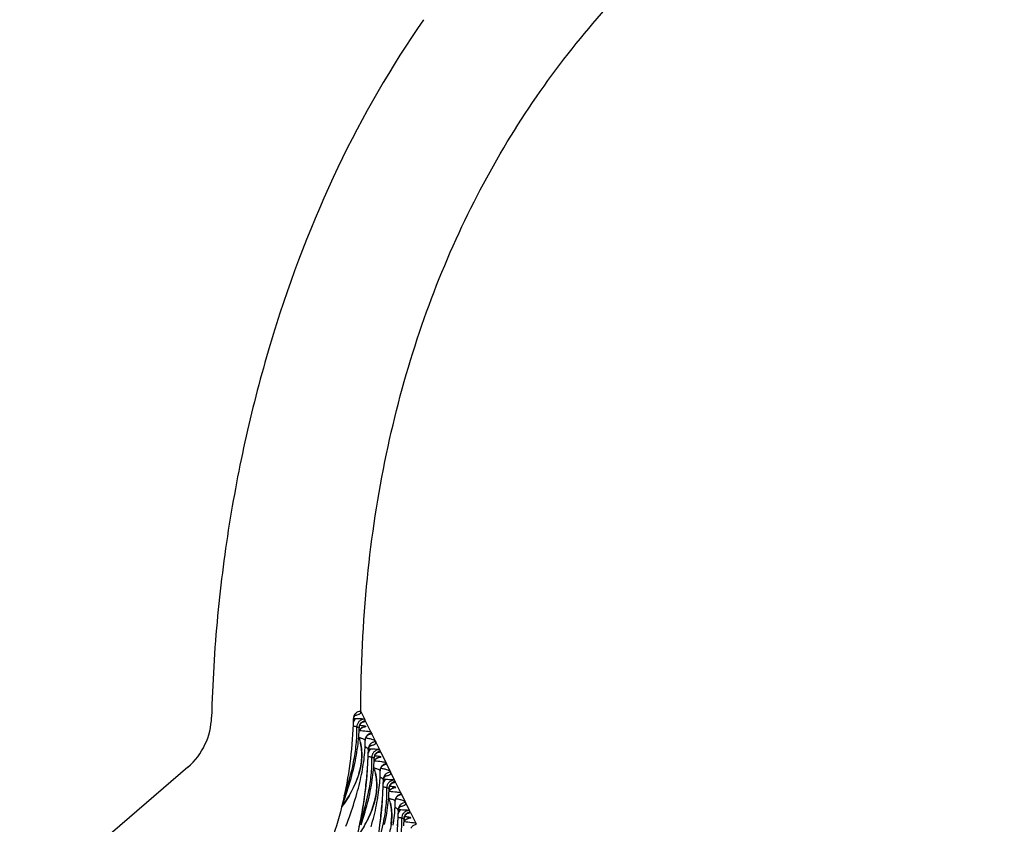
# Model space of a CAD drawing. Units: millimetres. Extents: x 0 to 297, y 0 to 210.
# Drawn here: x 182 to 215, y 125 to 152 of the extents above; entities that cross this region are included whole.
import ezdxf

# ---------------------------------------------------------------- set-up
doc = ezdxf.new("R2010")
doc.units = ezdxf.units.MM
doc.header["$LTSCALE"] = 16.335
doc.layers.get('0').update_dxf_attribs({"linetype": 'CONTINUOUS'})
doc.layers.add('DTM_AXIS', color=7, linetype='CONTINUOUS')

msp = doc.modelspace()

# ---------------------------------------------------------------- linework, layer by layer
at = {"color": 7, "linetype": 'CONTINUOUS'}
for p, q in [((193.13508, 128.84191), (193.26958, 128.56939)), ((192.87862, 128.59102), (192.87794, 128.56144)), ((192.88775, 128.56115), (192.88775, 128.56119)), ((187.26753, 126.94997), (181.55744, 122.03325))]:
    msp.add_line(p, q, dxfattribs=at)
msp.add_ellipse((185.78723, 128.70398), major_axis=(0.12745, 2.30246), ratio=0.99012888, start_param=-2.38037241, end_param=-1.54084658, dxfattribs=at)
for points, knots in [([(193.13554, 128.84182), (193.13688, 130.352), (193.2763, 133.28706), (193.91963, 137.52767), (194.96426, 141.45976), (196.38384, 145.07964), (198.15157, 148.38419), (200.24018, 151.37032), (202.62215, 154.03537), (205.2698, 156.3771), (208.15542, 158.39358), (211.25113, 160.08337), (214.5293, 161.44497), (217.96255, 162.47687), (221.52366, 163.17742), (225.18569, 163.54485), (228.92128, 163.57728), (231.42338, 163.37572), (232.6768, 163.21987)], [0, 0, 0, 0, 0.07540176, 0.14642448, 0.2137647, 0.27811089, 0.34012831, 0.40044261, 0.45962444, 0.51817747, 0.57652925, 0.63502316, 0.69392713, 0.75344362, 0.81372004, 0.87486025, 0.93693634, 1, 1, 1, 1]), ([(195.26718, 152.32789), (194.1642, 150.73987), (192.17812, 147.28983), (190.37853, 142.58996), (189.29758, 138.56808), (188.66324, 135.37938), (188.23419, 132.05901), (188.09925, 129.79695), (188.06976, 128.6468)], [0, 0, 0, 0, 0.23128887, 0.47376401, 0.59980092, 0.72918185, 0.86237073, 1, 1, 1, 1]), ([(193.13554, 128.84182), (193.10257, 128.84199), (193.03573, 128.82977), (192.95099, 128.7739), (192.8937, 128.69032), (192.87934, 128.62398), (192.87862, 128.59102)], [0, 0, 0, 0, 0.25000896, 0.50005804, 0.75007569, 1, 1, 1, 1]), ([(192.95905, 128.71297), (192.99738, 128.72093), (193.04796, 128.73293), (193.10341, 128.75796), (193.12667, 128.77415), (193.1402, 128.79131), (193.14399, 128.80915), (193.14184, 128.82331), (193.13699, 128.83351), (193.13633, 128.83937), (193.13508, 128.84191)], [0, 0, 0, 0, 0.46550393, 0.61340325, 0.72067699, 0.80011072, 0.86625329, 0.93176482, 0.9663059, 1, 1, 1, 1]), ([(192.87794, 128.56144), (192.85659, 127.67481), (192.64791, 125.90202), (191.95464, 123.77484), (191.09661, 122.21573), (190.28439, 121.1526), (189.29553, 120.25031), (188.52256, 119.79565), (188.11485, 119.62104)], [0, 0, 0, 0, 0.24991826, 0.49976672, 0.62487953, 0.74996776, 0.87501837, 1, 1, 1, 1]), ([(192.88775, 128.56119), (192.88783, 128.56348), (192.88679, 128.574), (192.88222, 128.58369), (192.87862, 128.59103)], [0, 0, 0, 0, 0.21928534, 1, 1, 1, 1]), ([(192.57674, 125.97), (192.70352, 126.34747), (192.86787, 126.92412), (192.99236, 127.71169), (193.00995, 128.11104), (193.00305, 128.30999)], [0, 0, 0, 0, 0.49995753, 0.75005969, 1, 1, 1, 1])]:
    msp.add_open_spline(points, degree=3, knots=knots, dxfattribs=at)
at = {"layer": 'DTM_AXIS', "color": 7, "linetype": 'CONTINUOUS'}
for p, q in [((192.887, 128.54034), (192.88775, 128.56115)), ((192.90557, 128.59368), (192.89335, 128.60179)), ((192.97629, 128.59173), (192.90557, 128.59368)), ((193.26958, 128.56939), (193.25501, 128.57359)), ((193.47749, 128.14684), (193.30144, 128.50465)), ((193.50935, 128.0821), (193.49884, 128.07803)), ((193.77761, 127.53689), (193.50935, 128.0821)), ((193.28886, 127.85956), (193.28923, 127.85559)), ((193.38553, 127.28305), (193.39079, 127.40012)), ((193.38655, 127.5587), (193.38587, 127.52905)), ((193.39079, 127.40012), (193.39577, 127.52864)), ((193.4136, 127.56117), (193.40137, 127.56928)), ((193.48431, 127.55922), (193.4136, 127.56117)), ((193.77761, 127.53689), (193.76304, 127.54108)), ((193.80946, 127.47214), (193.98551, 127.11434)), ((193.37901, 127.15697), (193.38553, 127.28305)), ((194.01737, 127.04959), (194.00686, 127.04553)), ((194.28563, 126.50438), (194.01737, 127.04959)), ((193.79689, 126.82706), (193.79725, 126.82308)), ((193.89356, 126.25055), (193.89882, 126.36761)), ((193.89458, 126.52619), (193.89389, 126.49655)), ((193.89882, 126.36761), (193.90379, 126.49613)), ((193.92162, 126.52867), (193.9094, 126.53677)), ((193.99234, 126.52671), (193.92162, 126.52867)), ((194.28563, 126.50438), (194.27106, 126.50857)), ((194.49353, 126.08183), (194.31749, 126.43963)), ((193.88704, 126.12446), (193.89356, 126.25055)), ((194.52539, 126.01708), (194.51489, 126.01302)), ((194.79365, 125.47187), (194.52539, 126.01708)), ((194.30491, 125.79455), (194.30527, 125.79058)), ((194.4026, 125.49368), (194.40191, 125.46403)), ((194.40684, 125.3351), (194.41181, 125.46362)), ((194.42964, 125.49616), (194.41742, 125.50426)), ((194.50036, 125.49421), (194.42964, 125.49616)), ((194.79365, 125.47187), (194.77908, 125.47606)), ((194.82551, 125.40712), (195.00156, 125.04932)), ((194.39506, 125.09196), (194.40158, 125.21804)), ((194.40158, 125.21804), (194.40684, 125.3351))]:
    msp.add_line(p, q, dxfattribs=at)
for points in [[(192.88775, 128.56119), (192.88851, 128.57307), (192.89133, 128.59332), (192.89633, 128.61432), (192.90368, 128.63555), (192.91266, 128.65493), (192.9227, 128.672), (192.9336, 128.68705), (192.94442, 128.69949), (192.95451, 128.70935), (192.96358, 128.71695), (192.97109, 128.72241), (192.97651, 128.72587), (192.97941, 128.72751)], [(193.08838, 128.32755), (193.09207, 128.34214), (193.09656, 128.35631), (193.10182, 128.37001), (193.10775, 128.38308), (193.11428, 128.3955), (193.12135, 128.40724), (193.12883, 128.41818), (193.13662, 128.42836), (193.14465, 128.43776), (193.1527, 128.44626), (193.16065, 128.45388), (193.16845, 128.46068), (193.17589, 128.46662), (193.18287, 128.47171), (193.18934, 128.47605), (193.19528, 128.47973), (193.20061, 128.48277), (193.20529, 128.48525), (193.20941, 128.48728), (193.21295, 128.4889), (193.21587, 128.49015), (193.21822, 128.49109), (193.22, 128.49176), (193.22107, 128.49214)], [(192.49461, 125.61346), (192.5244, 125.69451), (192.56453, 125.8067), (192.60325, 125.91803), (192.64048, 126.02832), (192.67626, 126.13766), (192.71056, 126.24601), (192.74336, 126.35327), (192.77466, 126.45947), (192.80445, 126.5646), (192.83271, 126.66854), (192.85944, 126.77133), (192.88463, 126.87292), (192.90827, 126.97324), (192.93035, 127.07225), (192.95088, 127.16993), (192.96985, 127.26621), (192.98726, 127.36097), (193.00313, 127.4542), (193.01747, 127.54584), (193.03028, 127.63573), (193.04161, 127.72386), (193.05148, 127.81018), (193.05991, 127.89441), (193.06696, 127.97654), (193.0727, 128.05655), (193.07718, 128.1342), (193.08047, 128.20942), (193.08267, 128.28221)], [(193.08065, 128.18808), (193.08701, 128.19946), (193.09375, 128.21016), (193.10081, 128.22022), (193.10811, 128.22962), (193.11559, 128.23836), (193.1232, 128.24646), (193.13083, 128.25391)], [(193.08267, 128.28221), (193.08364, 128.29746), (193.08556, 128.3126), (193.08838, 128.32755)], [(193.13083, 128.25391), (193.13845, 128.26074), (193.14599, 128.26697), (193.15336, 128.27258), (193.16052, 128.27762), (193.16742, 128.28212), (193.17395, 128.28606), (193.18004, 128.28948)], [(193.18004, 128.28948), (193.18569, 128.29242), (193.1909, 128.29495), (193.19564, 128.29709), (193.19989, 128.2989), (193.2037, 128.30041), (193.20703, 128.30165), (193.20988, 128.30266), (193.21233, 128.30347), (193.21435, 128.30411), (193.21595, 128.30458), (193.21719, 128.30493), (193.21807, 128.30517), (193.2186, 128.30531)], [(193.28923, 127.85552), (193.28938, 127.86268), (193.29036, 127.87755), (193.29221, 127.89222), (193.29487, 127.9065), (193.29828, 127.92029), (193.30238, 127.9336), (193.30712, 127.94635), (193.31243, 127.95854), (193.31825, 127.97012), (193.32449, 127.98106), (193.3311, 127.99138), (193.338, 128.00103), (193.345, 128.00988), (193.35198, 128.01788), (193.35889, 128.02511), (193.36566, 128.03159), (193.37222, 128.03738), (193.3785, 128.04248), (193.38437, 128.0469), (193.38975, 128.05066), (193.39462, 128.05383), (193.39895, 128.05647), (193.4027, 128.0586), (193.40584, 128.06029), (193.40845, 128.06161), (193.4105, 128.06259), (193.41197, 128.06326), (193.41298, 128.06369), (193.41329, 128.06382)], [(193.41288, 128.06368), (193.41664, 128.06498), (193.42084, 128.06635), (193.42478, 128.06754), (193.42841, 128.06857), (193.43171, 128.06945), (193.43468, 128.07018), (193.43728, 128.07078), (193.4395, 128.07126), (193.44133, 128.07162), (193.44279, 128.0719), (193.44386, 128.07209), (193.44457, 128.07221)], [(192.49187, 125.60237), (192.52036, 125.64), (192.5661, 125.7034), (192.61115, 125.76887), (192.65518, 125.83595), (192.69814, 125.90455), (192.73999, 125.9746), (192.7804, 126.04559), (192.8193, 126.11737), (192.85666, 126.18993), (192.89227, 126.26293), (192.92607, 126.33628), (192.95798, 126.40994), (192.98787, 126.48365), (193.01568, 126.55737), (193.04135, 126.63103), (193.06476, 126.70436), (193.08587, 126.77732), (193.10465, 126.84985), (193.12104, 126.92165), (193.13504, 126.99265), (193.14667, 127.06282), (193.15593, 127.13203), (193.16287, 127.20017), (193.16752, 127.26726), (193.16995, 127.33331), (193.1702, 127.3983), (193.16832, 127.46218), (193.16436, 127.52496), (193.15839, 127.58663), (193.15045, 127.64717), (193.14061, 127.70658), (193.12892, 127.76484), (193.12403, 127.78661)], [(192.63205, 124.94619), (192.67169, 125.05056), (192.7102, 125.15421), (192.74752, 125.25703), (192.78369, 125.3591), (192.81868, 125.46036), (192.85244, 125.56072), (192.88499, 125.66023), (192.91631, 125.75882), (192.94636, 125.85644), (192.97519, 125.95319), (193.00278, 126.04903), (193.0291, 126.14391), (193.05417, 126.23791), (193.07798, 126.331), (193.10052, 126.42312), (193.12179, 126.51433), (193.14178, 126.60461), (193.16048, 126.69391), (193.17789, 126.7822), (193.19401, 126.86951), (193.20883, 126.95576), (193.22233, 127.04078), (193.23453, 127.12458), (193.24544, 127.20712), (193.25505, 127.28818), (193.26339, 127.36781), (193.27049, 127.44592), (193.27637, 127.5222), (193.28107, 127.59664), (193.28465, 127.66923), (193.28717, 127.73965), (193.2887, 127.80779), (193.28923, 127.85554)], [(193.39577, 127.52868), (193.39653, 127.54056), (193.39935, 127.56081), (193.40435, 127.58181), (193.4117, 127.60303), (193.42068, 127.62241), (193.43072, 127.63949), (193.44161, 127.65454), (193.45244, 127.66698), (193.46253, 127.67683), (193.47159, 127.68444), (193.47911, 127.6899), (193.48453, 127.69336), (193.48743, 127.695)], [(193.59641, 127.29504), (193.60009, 127.30963), (193.60458, 127.3238), (193.60984, 127.3375), (193.61577, 127.35057), (193.6223, 127.36299), (193.62938, 127.37473), (193.63685, 127.38567), (193.64465, 127.39585), (193.65267, 127.40525), (193.66072, 127.41375), (193.66867, 127.42138), (193.67647, 127.42817), (193.68392, 127.43411), (193.69089, 127.4392), (193.69736, 127.44354), (193.7033, 127.44722), (193.70863, 127.45026), (193.71331, 127.45274), (193.71743, 127.45477), (193.72097, 127.45639), (193.72389, 127.45764), (193.72624, 127.45858), (193.72802, 127.45925), (193.7291, 127.45963)], [(193.08863, 124.95556), (193.10816, 125.04819), (193.12684, 125.14003), (193.14474, 125.23118), (193.16186, 125.32165), (193.17822, 125.41139), (193.19384, 125.50038), (193.20873, 125.58863), (193.22291, 125.6761), (193.2364, 125.76278), (193.2492, 125.84865), (193.26135, 125.9337), (193.27284, 126.0179), (193.28371, 126.10124), (193.29397, 126.18372), (193.30362, 126.2653), (193.3127, 126.34598), (193.32122, 126.42573), (193.32919, 126.50447), (193.33663, 126.58223), (193.34356, 126.65894), (193.34999, 126.73442), (193.35593, 126.80871), (193.36142, 126.88175), (193.36644, 126.95313), (193.37104, 127.02285), (193.37901, 127.15697)], [(193.14828, 124.99513), (193.18408, 125.10451), (193.2184, 125.21289), (193.25121, 125.32017), (193.28252, 125.42641), (193.31233, 125.53156), (193.3406, 125.63554), (193.36734, 125.73835), (193.39255, 125.83997), (193.4162, 125.94032), (193.43829, 126.03936), (193.45883, 126.13706), (193.47781, 126.23337), (193.49523, 126.32816), (193.51111, 126.42142), (193.52545, 126.51309), (193.53827, 126.60301), (193.54961, 126.69117), (193.55948, 126.77752), (193.56792, 126.86178), (193.57498, 126.94393), (193.58072, 127.02396), (193.5852, 127.10164), (193.58849, 127.17687), (193.59069, 127.2497)], [(193.58867, 127.15558), (193.59504, 127.16695), (193.60177, 127.17765), (193.60883, 127.18772), (193.61613, 127.19711), (193.62362, 127.20585), (193.63122, 127.21395), (193.63885, 127.2214)], [(193.59069, 127.2497), (193.59167, 127.26496), (193.59358, 127.28009), (193.59641, 127.29504)], [(193.63885, 127.2214), (193.64647, 127.22823), (193.65401, 127.23446), (193.66138, 127.24007), (193.66854, 127.24512), (193.67544, 127.24961), (193.68197, 127.25355), (193.68807, 127.25697)], [(193.68807, 127.25697), (193.69371, 127.25991), (193.69892, 127.26244), (193.70366, 127.26459), (193.70792, 127.26639), (193.71172, 127.2679), (193.71505, 127.26915), (193.7179, 127.27015), (193.72035, 127.27096), (193.72237, 127.2716), (193.72397, 127.27208), (193.72521, 127.27243), (193.72609, 127.27266), (193.72663, 127.2728)], [(193.79725, 126.82301), (193.7974, 126.83017), (193.79838, 126.84505), (193.80023, 126.85972), (193.80289, 126.87399), (193.8063, 126.88778), (193.81041, 126.90109), (193.81514, 126.91385), (193.82045, 126.92603), (193.82627, 126.93761), (193.83251, 126.94855), (193.83912, 126.95887), (193.84603, 126.96853), (193.85303, 126.97737), (193.86, 126.98537), (193.86691, 126.9926), (193.87368, 126.99909), (193.88024, 127.00487), (193.88652, 127.00997), (193.89239, 127.01439), (193.89777, 127.01815), (193.90264, 127.02132), (193.90697, 127.02396), (193.91072, 127.0261), (193.91386, 127.02778), (193.91647, 127.0291), (193.91852, 127.03008), (193.91999, 127.03075), (193.921, 127.03118), (193.92132, 127.03131)], [(193.9209, 127.03117), (193.92466, 127.03247), (193.92886, 127.03384), (193.9328, 127.03503), (193.93643, 127.03606), (193.93973, 127.03694), (193.9427, 127.03767), (193.9453, 127.03827), (193.94752, 127.03875), (193.94935, 127.03912), (193.95081, 127.03939), (193.95189, 127.03958), (193.95259, 127.0397)], [(193.24801, 124.94209), (193.28842, 125.01308), (193.32733, 125.08486), (193.36468, 125.15742), (193.4003, 125.23042), (193.43409, 125.30377), (193.46601, 125.37743), (193.4959, 125.45114), (193.52371, 125.52486), (193.54937, 125.59852), (193.57278, 125.67185), (193.59389, 125.74481), (193.61268, 125.81734), (193.62907, 125.88915), (193.64306, 125.96014), (193.65469, 126.03032), (193.66395, 126.09952), (193.67089, 126.16766), (193.67555, 126.23476), (193.67798, 126.30081), (193.67822, 126.36579), (193.67634, 126.42967), (193.67239, 126.49245), (193.66641, 126.55413), (193.65847, 126.61466), (193.64863, 126.67407), (193.63694, 126.73233), (193.63205, 126.7541)], [(193.48322, 124.92068), (193.5108, 125.01653), (193.53712, 125.11141), (193.56219, 125.2054), (193.586, 125.29849), (193.60854, 125.39061), (193.62981, 125.48182), (193.6498, 125.57211), (193.6685, 125.6614), (193.68591, 125.74969), (193.70203, 125.837), (193.71685, 125.92325), (193.73035, 126.00827), (193.74255, 126.09207), (193.75346, 126.17461), (193.76307, 126.25568), (193.77141, 126.3353), (193.77852, 126.41342), (193.78439, 126.48969), (193.78909, 126.56413), (193.79267, 126.63672), (193.79519, 126.70714), (193.79672, 126.77528), (193.79725, 126.82303)], [(193.90379, 126.49617), (193.90455, 126.50807), (193.90738, 126.52833), (193.91238, 126.54932), (193.91973, 126.57054), (193.9287, 126.58991), (193.93874, 126.60697), (193.94962, 126.62201), (193.96043, 126.63445), (193.97052, 126.6443), (193.97959, 126.65191), (193.9871, 126.65738), (193.99253, 126.66084), (193.99545, 126.66249)], [(194.10443, 126.26254), (194.10811, 126.27712), (194.11261, 126.29129), (194.11787, 126.30499), (194.12379, 126.31807), (194.13033, 126.33048), (194.1374, 126.34222), (194.14487, 126.35317), (194.15267, 126.36335), (194.1607, 126.37274), (194.16874, 126.38125), (194.1767, 126.38887), (194.18449, 126.39567), (194.19194, 126.4016), (194.19891, 126.40669), (194.20539, 126.41104), (194.21133, 126.41471), (194.21665, 126.41775), (194.22133, 126.42023), (194.22545, 126.42226), (194.229, 126.42389), (194.23191, 126.42513), (194.23427, 126.42608), (194.23604, 126.42674), (194.23712, 126.42712)], [(193.78086, 124.98539), (193.79173, 125.06874), (193.80199, 125.15121), (193.81165, 125.23279), (193.82073, 125.31347), (193.82924, 125.39323), (193.83721, 125.47197), (193.84465, 125.54972), (193.85158, 125.62644), (193.85801, 125.70191), (193.86395, 125.7762), (193.86944, 125.84924), (193.87447, 125.92063), (193.87906, 125.99035), (193.88704, 126.12446)], [(193.94631, 125.00685), (193.96685, 125.10456), (193.98584, 125.20086), (194.00326, 125.29565), (194.01913, 125.38891), (194.03348, 125.48059), (194.0463, 125.5705), (194.05763, 125.65866), (194.0675, 125.74501), (194.07594, 125.82927), (194.083, 125.91142), (194.08874, 125.99146), (194.09322, 126.06913), (194.09651, 126.14437), (194.09871, 126.21719)], [(194.0967, 126.12307), (194.10306, 126.13444), (194.10979, 126.14515), (194.11685, 126.15521), (194.12415, 126.1646), (194.13164, 126.17334), (194.13924, 126.18144), (194.14688, 126.1889)], [(194.09871, 126.21719), (194.09969, 126.23245), (194.1016, 126.24758), (194.10443, 126.26254)], [(194.14688, 126.1889), (194.15449, 126.19572), (194.16203, 126.20195), (194.1694, 126.20757), (194.17656, 126.21261), (194.18346, 126.2171), (194.19, 126.22105), (194.19609, 126.22446)], [(194.19609, 126.22446), (194.20173, 126.2274), (194.20695, 126.22993), (194.21169, 126.23208), (194.21594, 126.23388), (194.21974, 126.23539), (194.22307, 126.23664), (194.22593, 126.23764), (194.22837, 126.23845), (194.2304, 126.23909), (194.23199, 126.23957), (194.23323, 126.23992), (194.23411, 126.24016), (194.23465, 126.24029)], [(194.42893, 125.99867), (194.43268, 125.99997), (194.43688, 126.00133), (194.44082, 126.00253), (194.44445, 126.00356), (194.44775, 126.00443), (194.45072, 126.00516), (194.45332, 126.00576), (194.45554, 126.00624), (194.45737, 126.00661), (194.45883, 126.00688), (194.45991, 126.00707), (194.46061, 126.00719)], [(194.16271, 124.99781), (194.17197, 125.06701), (194.17891, 125.13515), (194.18357, 125.20225), (194.186, 125.2683), (194.18625, 125.33328), (194.18436, 125.39716), (194.18041, 125.45995), (194.17443, 125.52162), (194.16649, 125.58215), (194.15665, 125.64156), (194.14497, 125.69983), (194.14007, 125.7216)], [(194.23838, 124.97576), (194.25058, 125.05957), (194.26148, 125.1421), (194.27109, 125.22317), (194.27943, 125.30279), (194.28654, 125.38091), (194.29241, 125.45718), (194.29711, 125.53162), (194.30069, 125.60422), (194.30321, 125.67463), (194.30474, 125.74277), (194.30527, 125.79052)], [(194.30527, 125.7905), (194.30542, 125.79766), (194.3064, 125.81254), (194.30825, 125.82721), (194.31092, 125.84148), (194.31432, 125.85527), (194.31843, 125.86858), (194.32316, 125.88134), (194.32847, 125.89352), (194.33429, 125.90511), (194.34053, 125.91604), (194.34714, 125.92636), (194.35405, 125.93602), (194.36105, 125.94486), (194.36802, 125.95286), (194.37494, 125.96009), (194.3817, 125.96658), (194.38826, 125.97236), (194.39454, 125.97746), (194.40042, 125.98188), (194.4058, 125.98564), (194.41066, 125.98881), (194.41499, 125.99145), (194.41874, 125.99359), (194.42188, 125.99527), (194.42449, 125.99659), (194.42654, 125.99757), (194.42802, 125.99824), (194.42902, 125.99868), (194.42934, 125.99881)], [(194.41182, 125.46366), (194.41257, 125.47554), (194.4154, 125.4958), (194.4204, 125.51679), (194.42774, 125.53802), (194.43672, 125.5574), (194.44676, 125.57447), (194.45766, 125.58952), (194.46848, 125.60197), (194.47858, 125.61182), (194.48764, 125.61942), (194.49515, 125.62489), (194.50057, 125.62834), (194.50347, 125.62998)], [(194.61245, 125.23003), (194.61613, 125.24462), (194.62063, 125.25878), (194.62589, 125.27248), (194.63182, 125.28556), (194.63835, 125.29797), (194.64542, 125.30971), (194.65289, 125.32066), (194.66069, 125.33084), (194.66872, 125.34024), (194.67676, 125.34874), (194.68472, 125.35636), (194.69251, 125.36316), (194.69996, 125.36909), (194.70694, 125.37418), (194.71341, 125.37853), (194.71935, 125.3822), (194.72467, 125.38525), (194.72935, 125.38772), (194.73348, 125.38975), (194.73702, 125.39138), (194.73993, 125.39262), (194.74229, 125.39357), (194.74406, 125.39423), (194.74514, 125.39461)], [(194.38708, 124.95784), (194.39506, 125.09196)], [(194.59676, 124.95895), (194.60124, 125.03662), (194.60454, 125.11186), (194.60673, 125.18468)], [(194.60472, 125.09056), (194.61108, 125.10193), (194.61781, 125.11264), (194.62487, 125.1227), (194.63218, 125.13209), (194.63966, 125.14083), (194.64726, 125.14894), (194.6549, 125.15639)], [(194.60673, 125.18468), (194.60771, 125.19994), (194.60962, 125.21507), (194.61245, 125.23003)], [(194.6549, 125.15639), (194.66251, 125.16322), (194.67005, 125.16944), (194.67743, 125.17506), (194.68459, 125.1801), (194.69148, 125.18459), (194.69802, 125.18854), (194.70411, 125.19195)], [(194.70411, 125.19195), (194.70976, 125.19489), (194.71497, 125.19742), (194.71971, 125.19957), (194.72396, 125.20137), (194.72776, 125.20288), (194.7311, 125.20413), (194.73395, 125.20513), (194.73639, 125.20595), (194.73842, 125.20658), (194.74001, 125.20706), (194.74125, 125.20741), (194.74213, 125.20765), (194.74267, 125.20779)]]:
    msp.add_lwpolyline(points, dxfattribs=at)
for centre, radius, start, end in [((192.90487, 128.34704), 0.24664, 89.83544, 93.160206), ((192.634, 126.87815), 1.47863, 74.937334, 75.546681), ((193.30941, 128.06956), 0.25827, 136.906447, 152.891486), ((193.33776, 128.28105), 0.25767, 174.155589, 179.336083), ((193.30717, 128.07125), 0.25549, 120.879506, 136.840234), ((193.60679, 128.16649), 0.12695, 207.185828, 208.768362), ((191.43668, 127.39664), 1.73179, 13.013398, 19.767569), ((192.77535, 126.45276), 1.5267, 77.236935, 78.591486), ((193.41289, 127.31453), 0.24664, 89.835441, 93.160235), ((193.14202, 125.84565), 1.47863, 74.937334, 75.546681), ((193.81743, 127.03705), 0.25827, 136.906447, 152.89147), ((193.84578, 127.24855), 0.25767, 174.155589, 179.336083), ((193.81519, 127.03874), 0.25549, 120.879424, 136.840298), ((194.11481, 127.13399), 0.12695, 207.185828, 208.768362), ((191.9447, 126.36413), 1.73179, 13.013398, 19.767569), ((193.28337, 125.42025), 1.5267, 77.236935, 78.591486), ((193.92091, 126.28202), 0.24664, 89.83544, 93.159895), ((193.65004, 124.81314), 1.47863, 74.937334, 75.546681), ((194.32545, 126.00454), 0.25827, 136.906447, 152.891486), ((194.3538, 126.21604), 0.25767, 174.155589, 179.336083), ((194.32322, 126.00623), 0.25549, 120.879506, 136.840234), ((194.62283, 126.10148), 0.12695, 207.185828, 208.768362), ((192.45273, 125.33163), 1.73179, 13.013398, 19.767569), ((193.79139, 124.38774), 1.5267, 77.236935, 78.591486), ((194.42893, 125.24952), 0.24664, 89.835441, 93.160235), ((194.15807, 123.78063), 1.47863, 74.937334, 75.546681), ((194.83347, 124.97203), 0.25827, 136.906447, 152.89147), ((194.86182, 125.18353), 0.25767, 174.155589, 179.336083), ((194.83124, 124.97372), 0.25549, 120.879424, 136.840298), ((195.13085, 125.06897), 0.12695, 207.185828, 208.768362)]:
    msp.add_arc(centre, radius, start, end, dxfattribs=at)
for points, knots in [([(192.90293, 128.52383), (192.90116, 128.52026), (192.89406, 128.50499), (192.88826, 128.48912), (192.88444, 128.47685)], [0, 0, 0, 0, 0.23656192, 1, 1, 1, 1]), ([(192.97629, 128.59173), (192.96945, 128.59117), (192.93588, 128.58056), (192.91505, 128.54836), (192.90293, 128.52383)], [0, 0, 0, 0, 0.20053995, 1, 1, 1, 1]), ([(193.25501, 128.57359), (193.24397, 128.57659), (193.21232, 128.57992), (193.15321, 128.58479), (193.07151, 128.58868), (193.01003, 128.59079), (192.97629, 128.59173)], [0, 0, 0, 0, 0.12280377, 0.33960645, 0.63774688, 1, 1, 1, 1]), ([(193.25501, 128.57359), (193.2218, 128.57356), (193.15433, 128.55952), (193.0699, 128.50027), (193.01435, 128.41262), (193.00234, 128.3439), (193.00305, 128.30998)], [0, 0, 0, 0, 0.24708134, 0.49625893, 0.74763741, 1, 1, 1, 1]), ([(193.08142, 128.30729), (193.08685, 128.36035), (193.13243, 128.4658), (193.23278, 128.52243), (193.28507, 128.53282)], [0, 0, 0, 0, 0.5001034, 1, 1, 1, 1]), ([(193.17342, 128.35426), (193.16765, 128.35494), (193.14284, 128.35778), (193.11798, 128.3603), (193.09889, 128.36212)], [0, 0, 0, 0, 0.23236449, 1, 1, 1, 1]), ([(193.30655, 128.32619), (193.30363, 128.33006), (193.28906, 128.33499), (193.26274, 128.34165), (193.22204, 128.34815), (193.191, 128.35219), (193.17342, 128.35426)], [0, 0, 0, 0, 0.10633154, 0.31149475, 0.61210901, 1, 1, 1, 1]), ([(193.20368, 128.48423), (193.21409, 128.48577), (193.24695, 128.49105), (193.27979, 128.49754), (193.30144, 128.50465)], [0, 0, 0, 0, 0.31600008, 1, 1, 1, 1]), ([(193.28507, 128.53284), (193.2837, 128.53573), (193.27837, 128.54787), (193.27399, 128.56043), (193.26955, 128.56946)], [0, 0, 0, 0, 0.24094539, 1, 1, 1, 1]), ([(193.30146, 128.50461), (193.29914, 128.50932), (193.29279, 128.51822), (193.28747, 128.52774), (193.28507, 128.53284)], [0, 0, 0, 0, 0.4818016, 1, 1, 1, 1]), ([(193.00305, 128.30998), (192.99851, 128.31333), (192.98411, 128.31831), (192.95769, 128.32499), (192.92115, 128.33145), (192.89368, 128.33527), (192.87858, 128.33719)], [0, 0, 0, 0, 0.13232263, 0.34928806, 0.6430928, 1, 1, 1, 1]), ([(193.07998, 128.28409), (193.07761, 128.28604), (193.07056, 128.28953), (193.05013, 128.29726), (193.03191, 128.3023), (193.01826, 128.30598)], [0, 0, 0, 0, 0.1400405, 0.35429296, 1, 1, 1, 1]), ([(193.08259, 128.28003), (193.08261, 128.28115), (193.08158, 128.2827), (193.08039, 128.28376), (193.07998, 128.28409)], [0, 0, 0, 0, 0.6817281, 1, 1, 1, 1]), ([(193.08496, 128.19568), (193.16794, 128.18945), (193.29923, 128.17763), (193.43029, 128.15894), (193.47749, 128.14684)], [0, 0, 0, 0, 0.63066844, 1, 1, 1, 1]), ([(193.30655, 128.32619), (193.30722, 128.32326), (193.30036, 128.31854), (193.29167, 128.3155), (193.27343, 128.31033), (193.24334, 128.30505), (193.21673, 128.30138), (193.20148, 128.29952)], [0, 0, 0, 0, 0.0815308, 0.1629431, 0.27411727, 0.58303712, 1, 1, 1, 1]), ([(193.31594, 127.97218), (193.33305, 128.00649), (193.38348, 128.06823), (193.45623, 128.10103), (193.49386, 128.10847)], [0, 0, 0, 0, 0.49992456, 1, 1, 1, 1]), ([(193.49884, 128.07803), (193.4916, 128.07545), (193.46959, 128.07301), (193.44794, 128.07092), (193.43379, 128.06994)], [0, 0, 0, 0, 0.35145467, 1, 1, 1, 1]), ([(193.47747, 128.14688), (193.48221, 128.13725), (193.48645, 128.12392), (193.4924, 128.11133), (193.49386, 128.10849)], [0, 0, 0, 0, 0.77064768, 1, 1, 1, 1]), ([(193.4955, 128.10539), (193.4987, 128.09957), (193.50393, 128.09214), (193.50831, 128.0842), (193.50938, 128.08203)], [0, 0, 0, 0, 0.73311362, 1, 1, 1, 1]), ([(193.124, 127.7866), (193.1667, 127.60195), (193.19044, 127.21355), (193.06478, 126.64271), (192.8261, 126.10237), (192.61404, 125.76602), (192.49426, 125.60807)], [0, 0, 0, 0, 0.24370473, 0.49106057, 0.74510356, 1, 1, 1, 1]), ([(193.11262, 127.94174), (193.11679, 127.94079), (193.13243, 127.93716), (193.148, 127.93321), (193.15936, 127.9301)], [0, 0, 0, 0, 0.26635707, 1, 1, 1, 1]), ([(193.15936, 127.9301), (193.17893, 127.92473), (193.21207, 127.91458), (193.25281, 127.89683), (193.2781, 127.87985), (193.28765, 127.86582), (193.28886, 127.85956)], [0, 0, 0, 0, 0.40090845, 0.68406801, 0.87411173, 1, 1, 1, 1]), ([(193.30708, 127.94663), (193.31348, 127.94555), (193.33748, 127.94143), (193.36141, 127.93696), (193.37891, 127.93342)], [0, 0, 0, 0, 0.26649275, 1, 1, 1, 1]), ([(193.37891, 127.93342), (193.4206, 127.92501), (193.48892, 127.90866), (193.58219, 127.87484), (193.63028, 127.8363), (193.64348, 127.80949)], [0, 0, 0, 0, 0.4263404, 0.70039612, 1, 1, 1, 1]), ([(193.64348, 127.80949), (193.61066, 127.80988), (193.54405, 127.79742), (193.45938, 127.74194), (193.40178, 127.65837), (193.38728, 127.59181), (193.38655, 127.5587)], [0, 0, 0, 0, 0.24887937, 0.49839215, 0.74884378, 1, 1, 1, 1]), ([(193.46707, 127.68047), (193.50543, 127.68843), (193.55603, 127.70043), (193.61148, 127.72548), (193.63475, 127.74168), (193.64824, 127.75885), (193.65207, 127.77673), (193.6497, 127.79082), (193.6452, 127.80119), (193.64392, 127.80691), (193.64265, 127.8095)], [0, 0, 0, 0, 0.46532752, 0.61311901, 0.72028921, 0.79964581, 0.86575426, 0.9312747, 0.96575895, 1, 1, 1, 1]), ([(193.38587, 127.52905), (193.37186, 126.94815), (193.29651, 126.06365), (193.08112, 124.89353), (192.78544, 123.73392), (192.28751, 122.39844), (191.51994, 121.04266), (190.70138, 120.03653), (189.74518, 119.18077), (189.0076, 118.74353), (188.52827, 118.54932)], [0, 0, 0, 0, 0.16210342, 0.24681138, 0.33171951, 0.49574403, 0.6427662, 0.76443477, 0.85572094, 1, 1, 1, 1]), ([(193.28402, 127.65458), (193.31005, 127.64096), (193.35152, 127.61512), (193.37856, 127.57494), (193.38655, 127.5587)], [0, 0, 0, 0, 0.61871172, 1, 1, 1, 1]), ([(193.39577, 127.52868), (193.39585, 127.53099), (193.3948, 127.54157), (193.39019, 127.55131), (193.38655, 127.5587)], [0, 0, 0, 0, 0.21911175, 1, 1, 1, 1]), ([(193.41095, 127.49132), (193.40918, 127.48775), (193.40208, 127.47248), (193.39628, 127.45662), (193.39247, 127.44434)], [0, 0, 0, 0, 0.23656192, 1, 1, 1, 1]), ([(193.48431, 127.55922), (193.47747, 127.55866), (193.4439, 127.54805), (193.42307, 127.51586), (193.41095, 127.49132)], [0, 0, 0, 0, 0.20053995, 1, 1, 1, 1]), ([(193.76304, 127.54108), (193.752, 127.54409), (193.72034, 127.54741), (193.66123, 127.55228), (193.57953, 127.55617), (193.51805, 127.55829), (193.48431, 127.55922)], [0, 0, 0, 0, 0.12280377, 0.33960645, 0.63774688, 1, 1, 1, 1]), ([(193.76304, 127.54108), (193.72982, 127.54105), (193.66235, 127.52701), (193.57792, 127.46776), (193.52237, 127.38011), (193.51036, 127.3114), (193.51107, 127.27748)], [0, 0, 0, 0, 0.24708134, 0.49625893, 0.74763741, 1, 1, 1, 1]), ([(193.58944, 127.27478), (193.59487, 127.32784), (193.64045, 127.43329), (193.7408, 127.48992), (193.79309, 127.50031)], [0, 0, 0, 0, 0.5001034, 1, 1, 1, 1]), ([(193.7117, 127.45172), (193.72211, 127.45326), (193.75497, 127.45854), (193.78782, 127.46504), (193.80946, 127.47214)], [0, 0, 0, 0, 0.31600008, 1, 1, 1, 1]), ([(193.79309, 127.50033), (193.79172, 127.50322), (193.78639, 127.51536), (193.78202, 127.52792), (193.77757, 127.53695)], [0, 0, 0, 0, 0.24094539, 1, 1, 1, 1]), ([(193.80948, 127.47211), (193.80717, 127.47681), (193.80081, 127.48571), (193.7955, 127.49523), (193.79309, 127.50033)], [0, 0, 0, 0, 0.4818016, 1, 1, 1, 1]), ([(193.08476, 124.9375), (193.21154, 125.31496), (193.37589, 125.89161), (193.50038, 126.67918), (193.51798, 127.07854), (193.51107, 127.27748)], [0, 0, 0, 0, 0.49995753, 0.75005969, 1, 1, 1, 1]), ([(193.51107, 127.27748), (193.50653, 127.28083), (193.49213, 127.2858), (193.46571, 127.29248), (193.42917, 127.29894), (193.4017, 127.30276), (193.38661, 127.30468)], [0, 0, 0, 0, 0.13232263, 0.34928806, 0.6430928, 1, 1, 1, 1]), ([(193.58801, 127.25159), (193.58563, 127.25353), (193.57858, 127.25702), (193.55815, 127.26475), (193.53994, 127.26979), (193.52628, 127.27347)], [0, 0, 0, 0, 0.1400405, 0.35429296, 1, 1, 1, 1]), ([(193.59062, 127.24752), (193.59064, 127.24864), (193.5896, 127.25019), (193.58841, 127.25126), (193.58801, 127.25159)], [0, 0, 0, 0, 0.6817282, 1, 1, 1, 1]), ([(193.59299, 127.16317), (193.67596, 127.15694), (193.80726, 127.14513), (193.93831, 127.12643), (193.98551, 127.11434)], [0, 0, 0, 0, 0.63066844, 1, 1, 1, 1]), ([(193.68144, 127.32176), (193.67568, 127.32244), (193.65086, 127.32527), (193.626, 127.32779), (193.60692, 127.32961)], [0, 0, 0, 0, 0.23236449, 1, 1, 1, 1]), ([(193.81457, 127.29368), (193.81165, 127.29755), (193.79708, 127.30248), (193.77076, 127.30914), (193.73006, 127.31564), (193.69902, 127.31968), (193.68144, 127.32176)], [0, 0, 0, 0, 0.10633154, 0.31149475, 0.61210901, 1, 1, 1, 1]), ([(193.81457, 127.29368), (193.81524, 127.29075), (193.80839, 127.28603), (193.79969, 127.28299), (193.78145, 127.27783), (193.75136, 127.27254), (193.72476, 127.26887), (193.7095, 127.26701)], [0, 0, 0, 0, 0.0815308, 0.1629431, 0.27411727, 0.58303712, 1, 1, 1, 1]), ([(193.82396, 126.93967), (193.84107, 126.97398), (193.8915, 127.03572), (193.96425, 127.06852), (194.00188, 127.07597)], [0, 0, 0, 0, 0.49992456, 1, 1, 1, 1]), ([(194.00686, 127.04553), (193.99962, 127.04294), (193.97761, 127.04051), (193.95596, 127.03841), (193.94181, 127.03744)], [0, 0, 0, 0, 0.35145467, 1, 1, 1, 1]), ([(193.9855, 127.11437), (193.99023, 127.10475), (193.99447, 127.09141), (194.00042, 127.07882), (194.00188, 127.07598)], [0, 0, 0, 0, 0.77064768, 1, 1, 1, 1]), ([(194.00352, 127.07289), (194.00672, 127.06706), (194.01195, 127.05963), (194.01634, 127.05169), (194.0174, 127.04952)], [0, 0, 0, 0, 0.73311362, 1, 1, 1, 1]), ([(193.63202, 126.7541), (193.67472, 126.56944), (193.69846, 126.18104), (193.5728, 125.6102), (193.33412, 125.06987), (193.12206, 124.73351), (193.00228, 124.57557)], [0, 0, 0, 0, 0.24370473, 0.49106057, 0.74510356, 1, 1, 1, 1]), ([(193.62065, 126.90923), (193.62482, 126.90829), (193.64045, 126.90465), (193.65602, 126.90071), (193.66738, 126.89759)], [0, 0, 0, 0, 0.26635707, 1, 1, 1, 1]), ([(193.66738, 126.89759), (193.68695, 126.89223), (193.72009, 126.88207), (193.76083, 126.86432), (193.78612, 126.84734), (193.79568, 126.83331), (193.79689, 126.82706)], [0, 0, 0, 0, 0.40090845, 0.68406801, 0.87411173, 1, 1, 1, 1]), ([(193.81511, 126.91412), (193.8215, 126.91304), (193.8455, 126.90892), (193.86943, 126.90445), (193.88694, 126.90091)], [0, 0, 0, 0, 0.26649273, 1, 1, 1, 1]), ([(193.88694, 126.90091), (193.92862, 126.8925), (193.99673, 126.87644), (194.07893, 126.84601), (194.12208, 126.81668), (194.13937, 126.79562), (194.14553, 126.78456), (194.14932, 126.77973), (194.15067, 126.77699)], [0, 0, 0, 0, 0.42555049, 0.69909781, 0.87329115, 0.93917766, 0.96942704, 1, 1, 1, 1]), ([(194.1515, 126.77698), (194.11868, 126.77737), (194.05207, 126.76491), (193.9674, 126.70943), (193.9098, 126.62586), (193.8953, 126.55931), (193.89458, 126.52619)], [0, 0, 0, 0, 0.24887938, 0.49839216, 0.74884378, 1, 1, 1, 1]), ([(193.9751, 126.64796), (194.01345, 126.65592), (194.06404, 126.66792), (194.11951, 126.69298), (194.14276, 126.70917), (194.15629, 126.72635), (194.15999, 126.7442), (194.15799, 126.7584), (194.1528, 126.76848), (194.15273, 126.77447), (194.1515, 126.77698)], [0, 0, 0, 0, 0.46575198, 0.61367788, 0.72094724, 0.80037304, 0.86653937, 0.93210744, 0.96671287, 1, 1, 1, 1]), ([(193.89389, 126.49655), (193.87988, 125.9157), (193.80454, 125.03127), (193.58919, 123.86125), (193.29355, 122.70171), (192.79569, 121.3663), (192.02822, 120.01054), (191.20971, 119.00436), (190.25357, 118.14853), (189.51602, 117.71124), (189.03673, 117.51699)], [0, 0, 0, 0, 0.16209662, 0.24680108, 0.33170611, 0.49572676, 0.64274963, 0.76442411, 0.85571832, 1, 1, 1, 1]), ([(193.79205, 126.62207), (193.81808, 126.60845), (193.85954, 126.58261), (193.88658, 126.54243), (193.89458, 126.52619)], [0, 0, 0, 0, 0.61871172, 1, 1, 1, 1]), ([(193.90379, 126.49617), (193.90387, 126.49848), (193.90282, 126.50906), (193.89821, 126.51881), (193.89458, 126.52619)], [0, 0, 0, 0, 0.21911164, 1, 1, 1, 1]), ([(193.91897, 126.45881), (193.91721, 126.45524), (193.9101, 126.43997), (193.90431, 126.42411), (193.90049, 126.41183)], [0, 0, 0, 0, 0.23656192, 1, 1, 1, 1]), ([(193.99234, 126.52671), (193.98549, 126.52615), (193.95192, 126.51554), (193.93109, 126.48335), (193.91897, 126.45881)], [0, 0, 0, 0, 0.20053995, 1, 1, 1, 1]), ([(194.27106, 126.50857), (194.26002, 126.51158), (194.22836, 126.5149), (194.16926, 126.51977), (194.08755, 126.52367), (194.02607, 126.52578), (193.99234, 126.52671)], [0, 0, 0, 0, 0.12280377, 0.33960645, 0.63774688, 1, 1, 1, 1]), ([(194.27106, 126.50857), (194.23784, 126.50854), (194.17037, 126.4945), (194.08595, 126.43525), (194.03039, 126.34761), (194.01838, 126.27889), (194.0191, 126.24497)], [0, 0, 0, 0, 0.24708134, 0.49625893, 0.74763741, 1, 1, 1, 1]), ([(194.09746, 126.24228), (194.10289, 126.29533), (194.14847, 126.40078), (194.24882, 126.45741), (194.30111, 126.4678)], [0, 0, 0, 0, 0.5001034, 1, 1, 1, 1]), ([(194.21972, 126.41921), (194.23013, 126.42075), (194.26299, 126.42603), (194.29584, 126.43253), (194.31749, 126.43963)], [0, 0, 0, 0, 0.31600008, 1, 1, 1, 1]), ([(194.30111, 126.46782), (194.29975, 126.47071), (194.29441, 126.48285), (194.29004, 126.49541), (194.28559, 126.50445)], [0, 0, 0, 0, 0.24094539, 1, 1, 1, 1]), ([(194.3175, 126.4396), (194.31519, 126.4443), (194.30883, 126.4532), (194.30352, 126.46272), (194.30111, 126.46782)], [0, 0, 0, 0, 0.4818016, 1, 1, 1, 1]), ([(193.59278, 123.90499), (193.71957, 124.28245), (193.88392, 124.8591), (194.00841, 125.64667), (194.026, 126.04603), (194.0191, 126.24497)], [0, 0, 0, 0, 0.49995753, 0.75005969, 1, 1, 1, 1]), ([(194.0191, 126.24497), (194.01456, 126.24832), (194.00015, 126.2533), (193.97373, 126.25997), (193.93719, 126.26644), (193.90973, 126.27026), (193.89463, 126.27217)], [0, 0, 0, 0, 0.13232263, 0.34928806, 0.6430928, 1, 1, 1, 1]), ([(194.09603, 126.21908), (194.09366, 126.22102), (194.0866, 126.22451), (194.06618, 126.23224), (194.04796, 126.23729), (194.0343, 126.24097)], [0, 0, 0, 0, 0.1400405, 0.35429296, 1, 1, 1, 1]), ([(194.09864, 126.21502), (194.09866, 126.21613), (194.09763, 126.21768), (194.09643, 126.21875), (194.09603, 126.21908)], [0, 0, 0, 0, 0.6817282, 1, 1, 1, 1]), ([(194.10101, 126.13066), (194.18398, 126.12443), (194.31528, 126.11262), (194.44633, 126.09392), (194.49353, 126.08183)], [0, 0, 0, 0, 0.63066844, 1, 1, 1, 1]), ([(194.18946, 126.28925), (194.1837, 126.28993), (194.15888, 126.29276), (194.13403, 126.29528), (194.11494, 126.2971)], [0, 0, 0, 0, 0.23236449, 1, 1, 1, 1]), ([(194.3226, 126.26117), (194.31967, 126.26504), (194.3051, 126.26997), (194.27878, 126.27663), (194.23808, 126.28314), (194.20704, 126.28718), (194.18946, 126.28925)], [0, 0, 0, 0, 0.10633154, 0.31149475, 0.61210901, 1, 1, 1, 1]), ([(194.3226, 126.26117), (194.32326, 126.25824), (194.31641, 126.25352), (194.30771, 126.25048), (194.28948, 126.24532), (194.25938, 126.24003), (194.23278, 126.23636), (194.21753, 126.2345)], [0, 0, 0, 0, 0.0815308, 0.1629431, 0.27411727, 0.58303712, 1, 1, 1, 1]), ([(194.33198, 125.90716), (194.3491, 125.94148), (194.39952, 126.00321), (194.47228, 126.03601), (194.5099, 126.04346)], [0, 0, 0, 0, 0.49992456, 1, 1, 1, 1]), ([(194.51489, 126.01302), (194.50765, 126.01043), (194.48563, 126.008), (194.46398, 126.00591), (194.44983, 126.00493)], [0, 0, 0, 0, 0.35145467, 1, 1, 1, 1]), ([(194.49352, 126.08186), (194.49825, 126.07224), (194.5025, 126.05891), (194.50844, 126.04631), (194.5099, 126.04348)], [0, 0, 0, 0, 0.77064768, 1, 1, 1, 1]), ([(194.51155, 126.04038), (194.51474, 126.03456), (194.51997, 126.02712), (194.52436, 126.01918), (194.52543, 126.01701)], [0, 0, 0, 0, 0.73311362, 1, 1, 1, 1]), ([(194.14004, 125.72159), (194.18274, 125.53694), (194.20649, 125.14854), (194.08082, 124.57769), (193.84214, 124.03736), (193.63008, 123.701), (193.5103, 123.54306)], [0, 0, 0, 0, 0.24370473, 0.49106057, 0.74510356, 1, 1, 1, 1]), ([(194.12867, 125.87673), (194.13284, 125.87578), (194.14848, 125.87214), (194.16404, 125.8682), (194.1754, 125.86508)], [0, 0, 0, 0, 0.26635707, 1, 1, 1, 1]), ([(194.1754, 125.86508), (194.19497, 125.85972), (194.22811, 125.84956), (194.26885, 125.83181), (194.29414, 125.81484), (194.3037, 125.8008), (194.30491, 125.79455)], [0, 0, 0, 0, 0.40090845, 0.68406801, 0.87411173, 1, 1, 1, 1]), ([(194.32313, 125.88161), (194.32953, 125.88053), (194.35352, 125.87642), (194.37745, 125.87194), (194.39496, 125.86841)], [0, 0, 0, 0, 0.26649275, 1, 1, 1, 1]), ([(194.39496, 125.86841), (194.43664, 125.85999), (194.50496, 125.84364), (194.59823, 125.80982), (194.64632, 125.77129), (194.65952, 125.74447)], [0, 0, 0, 0, 0.4263404, 0.70039612, 1, 1, 1, 1]), ([(194.65952, 125.74447), (194.6267, 125.74486), (194.56009, 125.73241), (194.47543, 125.67692), (194.41783, 125.59336), (194.40333, 125.5268), (194.4026, 125.49368)], [0, 0, 0, 0, 0.24887937, 0.49839215, 0.74884378, 1, 1, 1, 1]), ([(194.48311, 125.61545), (194.52147, 125.62341), (194.57207, 125.63542), (194.62753, 125.66047), (194.65079, 125.67667), (194.66428, 125.69383), (194.66811, 125.71172), (194.66574, 125.72581), (194.66124, 125.73618), (194.65996, 125.74189), (194.65869, 125.74448)], [0, 0, 0, 0, 0.46532752, 0.61311901, 0.72028921, 0.79964581, 0.86575426, 0.9312747, 0.96575895, 1, 1, 1, 1]), ([(194.40191, 125.46403), (194.3879, 124.88313), (194.31255, 123.99862), (194.09717, 122.8285), (193.80148, 121.66888), (193.30354, 120.33341), (192.53598, 118.97763), (191.71741, 117.9715), (190.76121, 117.11574), (190.02363, 116.67851), (189.5443, 116.4843)], [0, 0, 0, 0, 0.16210374, 0.24681182, 0.33172006, 0.49574468, 0.64276678, 0.76443512, 0.85572101, 1, 1, 1, 1]), ([(194.30007, 125.58956), (194.3261, 125.57594), (194.36756, 125.5501), (194.3946, 125.50993), (194.4026, 125.49368)], [0, 0, 0, 0, 0.61871172, 1, 1, 1, 1]), ([(194.41182, 125.46366), (194.41189, 125.46597), (194.41084, 125.47655), (194.40623, 125.4863), (194.4026, 125.49368)], [0, 0, 0, 0, 0.21911175, 1, 1, 1, 1]), ([(194.42699, 125.4263), (194.42523, 125.42273), (194.41812, 125.40746), (194.41233, 125.3916), (194.40851, 125.37933)], [0, 0, 0, 0, 0.23656192, 1, 1, 1, 1]), ([(194.50036, 125.49421), (194.49352, 125.49364), (194.45995, 125.48303), (194.43911, 125.45084), (194.42699, 125.4263)], [0, 0, 0, 0, 0.20053995, 1, 1, 1, 1]), ([(194.77908, 125.47606), (194.76804, 125.47907), (194.73638, 125.48239), (194.67728, 125.48726), (194.59557, 125.49116), (194.5341, 125.49327), (194.50036, 125.49421)], [0, 0, 0, 0, 0.12280377, 0.33960645, 0.63774688, 1, 1, 1, 1]), ([(194.77908, 125.47606), (194.74586, 125.47604), (194.6784, 125.46199), (194.59397, 125.40275), (194.53842, 125.3151), (194.5264, 125.24638), (194.52712, 125.21246)], [0, 0, 0, 0, 0.24708134, 0.49625893, 0.74763741, 1, 1, 1, 1]), ([(194.60549, 125.20977), (194.61091, 125.26282), (194.65649, 125.36828), (194.75685, 125.42491), (194.80913, 125.4353)], [0, 0, 0, 0, 0.5001034, 1, 1, 1, 1]), ([(194.72774, 125.38671), (194.73815, 125.38824), (194.77101, 125.39352), (194.80386, 125.40002), (194.82551, 125.40712)], [0, 0, 0, 0, 0.31600008, 1, 1, 1, 1]), ([(194.80913, 125.43531), (194.80777, 125.4382), (194.80243, 125.45034), (194.79806, 125.46291), (194.79362, 125.47194)], [0, 0, 0, 0, 0.24094539, 1, 1, 1, 1]), ([(194.82552, 125.40709), (194.82321, 125.41179), (194.81686, 125.42069), (194.81154, 125.43021), (194.80913, 125.43531)], [0, 0, 0, 0, 0.4818016, 1, 1, 1, 1]), ([(194.1008, 122.87248), (194.22759, 123.24994), (194.39194, 123.82659), (194.51643, 124.61416), (194.53402, 125.01352), (194.52712, 125.21246)], [0, 0, 0, 0, 0.49995753, 0.75005969, 1, 1, 1, 1]), ([(194.52712, 125.21246), (194.52258, 125.21581), (194.50817, 125.22079), (194.48175, 125.22746), (194.44521, 125.23393), (194.41775, 125.23775), (194.40265, 125.23966)], [0, 0, 0, 0, 0.13232263, 0.34928806, 0.6430928, 1, 1, 1, 1]), ([(194.60405, 125.18657), (194.60168, 125.18851), (194.59463, 125.19201), (194.5742, 125.19974), (194.55598, 125.20478), (194.54233, 125.20846)], [0, 0, 0, 0, 0.1400405, 0.35429296, 1, 1, 1, 1]), ([(194.60666, 125.18251), (194.60668, 125.18362), (194.60565, 125.18517), (194.60445, 125.18624), (194.60405, 125.18657)], [0, 0, 0, 0, 0.6817282, 1, 1, 1, 1]), ([(194.60903, 125.09816), (194.69201, 125.09193), (194.8233, 125.08011), (194.95435, 125.06141), (195.00156, 125.04932)], [0, 0, 0, 0, 0.63066844, 1, 1, 1, 1]), ([(194.69748, 125.25674), (194.69172, 125.25742), (194.6669, 125.26026), (194.64205, 125.26278), (194.62296, 125.26459)], [0, 0, 0, 0, 0.23236449, 1, 1, 1, 1]), ([(194.83062, 125.22866), (194.82769, 125.23254), (194.81313, 125.23746), (194.7868, 125.24413), (194.7461, 125.25063), (194.71507, 125.25467), (194.69748, 125.25674)], [0, 0, 0, 0, 0.10633154, 0.31149475, 0.61210901, 1, 1, 1, 1]), ([(194.83062, 125.22866), (194.83128, 125.22573), (194.82443, 125.22102), (194.81574, 125.21797), (194.7975, 125.21281), (194.7674, 125.20752), (194.7408, 125.20385), (194.72555, 125.20199)], [0, 0, 0, 0, 0.0815308, 0.1629431, 0.27411727, 0.58303712, 1, 1, 1, 1]), ([(194.84001, 124.87465), (194.85712, 124.90897), (194.90754, 124.9707), (194.9803, 125.00351), (195.01792, 125.01095)], [0, 0, 0, 0, 0.49992456, 1, 1, 1, 1]), ([(195.00154, 125.04935), (195.00627, 125.03973), (195.01052, 125.0264), (195.01646, 125.01381), (195.01792, 125.01097)], [0, 0, 0, 0, 0.77064768, 1, 1, 1, 1])]:
    msp.add_open_spline(points, degree=3, knots=knots, dxfattribs=at)
for points in [[(192.90557, 128.59368), (192.90046, 128.59325), (192.89539, 128.59197), (192.89062, 128.59007)], [(193.17605, 128.29052), (193.21478, 128.31362), (193.26146, 128.32643), (193.30655, 128.32619)], [(193.49884, 128.07803), (193.46979, 128.07837), (193.44025, 128.07342), (193.41288, 128.06368)], [(193.28881, 127.85985), (193.28925, 127.89837), (193.29875, 127.93771), (193.31594, 127.97218)], [(193.41359, 127.56117), (193.40849, 127.56075), (193.40341, 127.55946), (193.39865, 127.55757)], [(193.68407, 127.25801), (193.7228, 127.28112), (193.76948, 127.29392), (193.81457, 127.29368)], [(194.00686, 127.04553), (193.97782, 127.04586), (193.94827, 127.04091), (193.9209, 127.03117)], [(193.79683, 126.82734), (193.79727, 126.86586), (193.80677, 126.9052), (193.82396, 126.93967)], [(193.92162, 126.52867), (193.91651, 126.52824), (193.91143, 126.52696), (193.90667, 126.52506)], [(194.19209, 126.2255), (194.23082, 126.24861), (194.2775, 126.26141), (194.3226, 126.26117)], [(194.51489, 126.01302), (194.48584, 126.01335), (194.4563, 126.0084), (194.42893, 125.99867)], [(194.30485, 125.79484), (194.30529, 125.83335), (194.31479, 125.87269), (194.33198, 125.90716)], [(194.42964, 125.49616), (194.42453, 125.49573), (194.41945, 125.49445), (194.41469, 125.49255)], [(194.70011, 125.193), (194.73884, 125.2161), (194.78552, 125.2289), (194.83062, 125.22866)]]:
    msp.add_open_spline(points, degree=3, dxfattribs=at)

doc.saveas('drawing.dxf')
